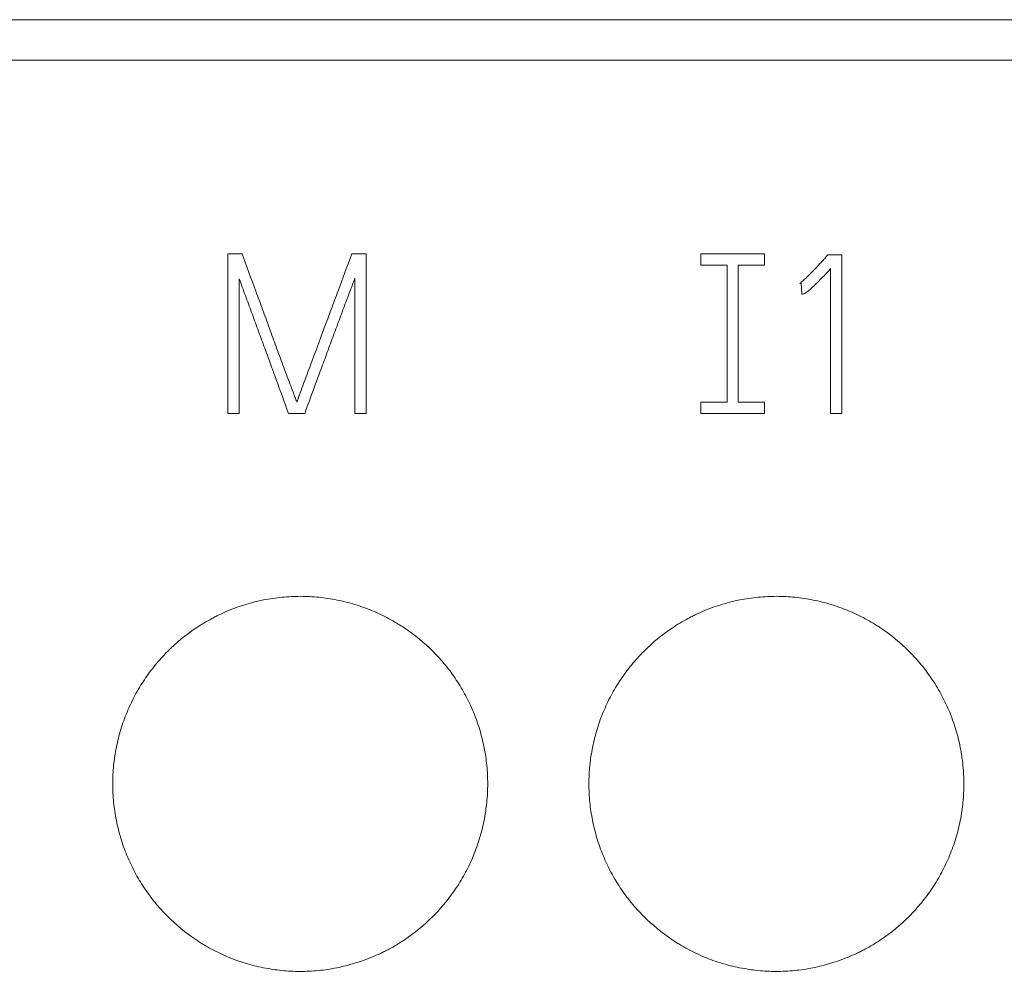
# Model space of a CAD drawing. Units: millimetres. Extents: x 0 to 420, y 0 to 297.
# Drawn here: x 172 to 183, y 188 to 198 of the extents above; entities that cross this region are included whole.
import ezdxf

# ---------------------------------------------------------------- set-up
doc = ezdxf.new("R2010")
doc.units = ezdxf.units.MM
doc.layers.add('1', color=7, linetype='Continuous')
doc.layers.add('106', color=7, linetype='Continuous')
doc.styles.add('latin_extended', font='simplex.shx')
doc.dimstyles.get("Standard").update_dxf_attribs({"dimtxt": 0.18, "dimasz": 0.18, "dimexe": 0.18, "dimexo": 0.0625, "dimgap": 0.09, "dimtad": 0, "dimtih": 1, "dimtoh": 1, "dimdec": 4, "dimzin": 0, "dimdsep": 46, "dimtxsty": 'Standard', "dimcen": 0.09, "dimadec": 0, "dimazin": 0, "dimtfac": 1, "dimtdec": 4, "dimtofl": 0, "dimtmove": 0, "dimatfit": 3, "dimfxl": 1, "dimtolj": 1, "dimtzin": 0, "dimarcsym": 0})

# ---------------------------------------------------------------- blocks, each defined once
blk = doc.blocks.new('_U1')
at = {"layer": '106', "color": 7, "lineweight": 13}
for p, q in [((159.859168, 198.17576), (242.859874, 198.17576)), ((241.359874, 198.17576), (241.359874, 108.17576)), ((159.859168, 108.17576), (242.859874, 108.17576))]:
    blk.add_line(p, q, dxfattribs=at)
at = {"layer": '106', "color": 7, "lineweight": 25}
for points in [[(241.359874, 198.17576), (241.820658, 194.675762), (240.89909, 194.675759)], [(241.359874, 108.17576), (240.89909, 111.675759), (241.820658, 111.675762)]]:
    blk.add_solid(points, dxfattribs=at)
at = {"layer": '106', "color": 7, "linetype": 'Continuous', "lineweight": 18, "insert": (240.974321, 151.313392), "char_height": 3.5, "attachment_point": 7, "rotation": 90, "line_spacing_factor": 0.963855, "style": 'latin_extended'}
blk.add_mtext('\\W0.6474;90', dxfattribs=at)

msp = doc.modelspace()

# ---------------------------------------------------------------- linework, layer by layer
at = {"layer": '1', "color": 7, "linetype": 'Continuous', "lineweight": 13}
for p, q in [((159.859, 198.176), (231.359, 198.176)), ((159.859, 198.176), (231.359, 198.176)), ((177.289, 198.176), (173.289, 198.176)), ((173.289, 198.176), (173.289, 198.176)), ((173.289, 198.176), (177.289, 198.176)), ((177.289, 198.176), (177.289, 198.176)), ((182.369, 198.176), (178.369, 198.176)), ((178.369, 198.176), (178.369, 198.176)), ((178.369, 198.176), (182.369, 198.176)), ((182.369, 198.176), (182.369, 198.176)), ((159.859, 197.744), (231.359, 197.744)), ((174.518, 195.677), (174.518, 193.977)), ((174.669, 195.677), (174.518, 195.677)), ((175.992, 195.677), (175.839, 195.677)), ((175.992, 193.977), (175.992, 195.677)), ((179.563, 195.677), (179.563, 195.557)), ((180.243, 195.677), (179.563, 195.677)), ((180.243, 195.557), (180.243, 195.677)), ((180.918, 195.668), (180.901, 195.649)), ((181.066, 195.668), (180.918, 195.668)), ((181.066, 193.975), (181.066, 195.668)), ((179.563, 195.557), (179.843, 195.557)), ((179.843, 195.557), (179.843, 194.097)), ((179.963, 194.097), (179.963, 195.557)), ((179.963, 195.557), (180.243, 195.557)), ((180.948, 195.522), (180.948, 193.975)), ((174.639, 193.977), (174.639, 195.413)), ((175.872, 195.418), (175.872, 193.977)), ((180.618, 195.364), (180.633, 195.369)), ((180.633, 195.369), (180.64, 195.248)), ((179.563, 194.097), (179.563, 193.977)), ((179.843, 194.097), (179.563, 194.097)), ((180.243, 194.097), (179.963, 194.097)), ((180.243, 193.977), (180.243, 194.097)), ((174.518, 193.977), (174.639, 193.977)), ((175.164, 193.977), (175.337, 193.977)), ((175.872, 193.977), (175.992, 193.977)), ((179.563, 193.977), (180.243, 193.977)), ((180.948, 193.975), (181.066, 193.975))]:
    msp.add_line(p, q, dxfattribs=at)
for points, knots in [([(175.254, 194.098), (175.247, 194.114), (175.24, 194.13), (175.228, 194.163), (175.222, 194.179), (175.203, 194.229), (175.191, 194.261), (175.154, 194.36), (175.129, 194.426), (175.08, 194.557), (175.056, 194.623), (175.02, 194.722), (175.008, 194.755), (174.984, 194.821), (174.972, 194.854), (174.948, 194.92), (174.936, 194.953), (174.912, 195.019), (174.9, 195.052), (174.875, 195.118), (174.863, 195.15), (174.839, 195.216), (174.778, 195.381), (174.718, 195.546), (174.669, 195.677)], [0, 0, 0, 0, 0.03125, 0.03125, 0.0625, 0.0625, 0.125, 0.125, 0.25, 0.25, 0.375, 0.375, 0.4375, 0.4375, 0.5, 0.5, 0.5625, 0.5625, 0.625, 0.625, 0.6875, 0.6875, 0.75, 1, 1, 1, 1]), ([(175.839, 195.677), (175.79, 195.546), (175.742, 195.414), (175.669, 195.217), (175.644, 195.151), (175.595, 195.019), (175.57, 194.954), (175.497, 194.756), (175.448, 194.625), (175.375, 194.427), (175.35, 194.362), (175.313, 194.263), (175.301, 194.23), (175.283, 194.18), (175.277, 194.164), (175.266, 194.131), (175.26, 194.114), (175.254, 194.098)], [0, 0, 0, 0, 0.25, 0.25, 0.375, 0.375, 0.5, 0.5, 0.75, 0.75, 0.875, 0.875, 0.9375, 0.9375, 0.96875, 0.96875, 1, 1, 1, 1]), ([(180.901, 195.649), (180.89, 195.636), (180.879, 195.624), (180.856, 195.599), (180.845, 195.587), (180.811, 195.55), (180.788, 195.526), (180.742, 195.477), (180.719, 195.453), (180.683, 195.418), (180.67, 195.406), (180.651, 195.39), (180.645, 195.384), (180.632, 195.374), (180.626, 195.368), (180.618, 195.364)], [0, 0, 0, 0, 0.125, 0.125, 0.25, 0.25, 0.5, 0.5, 0.75, 0.75, 0.875, 0.875, 0.9375, 0.9375, 1, 1, 1, 1]), ([(180.64, 195.248), (180.644, 195.248), (180.648, 195.249), (180.657, 195.251), (180.661, 195.252), (180.67, 195.255), (180.673, 195.257), (180.681, 195.261), (180.685, 195.264), (180.695, 195.271), (180.702, 195.276), (180.716, 195.287), (180.722, 195.293), (180.742, 195.31), (180.755, 195.322), (180.78, 195.346), (180.792, 195.358), (180.829, 195.395), (180.853, 195.42), (180.901, 195.471), (180.925, 195.496), (180.948, 195.522)], [0, 0, 0, 0, 0.03125, 0.03125, 0.0625, 0.0625, 0.09375, 0.09375, 0.125, 0.125, 0.1875, 0.1875, 0.25, 0.25, 0.375, 0.375, 0.5, 0.5, 0.75, 0.75, 1, 1, 1, 1]), ([(174.639, 195.413), (174.66, 195.353), (174.682, 195.293), (174.726, 195.174), (174.748, 195.114), (174.792, 194.995), (174.814, 194.935), (174.858, 194.815), (174.88, 194.755), (174.913, 194.666), (174.924, 194.636), (174.946, 194.576), (174.957, 194.546), (174.989, 194.456), (175.011, 194.396), (175.077, 194.217), (175.121, 194.097), (175.164, 193.977)], [0, 0, 0, 0, 0.125, 0.125, 0.25, 0.25, 0.375, 0.375, 0.5, 0.5, 0.5625, 0.5625, 0.625, 0.625, 0.75, 0.75, 1, 1, 1, 1]), ([(175.337, 193.977), (175.381, 194.098), (175.425, 194.218), (175.492, 194.398), (175.514, 194.458), (175.548, 194.548), (175.559, 194.578), (175.581, 194.638), (175.592, 194.668), (175.625, 194.758), (175.647, 194.818), (175.692, 194.938), (175.714, 194.998), (175.759, 195.118), (175.781, 195.178), (175.827, 195.298), (175.85, 195.358), (175.872, 195.418)], [0, 0, 0, 0, 0.25, 0.25, 0.375, 0.375, 0.4375, 0.4375, 0.5, 0.5, 0.625, 0.625, 0.75, 0.75, 0.875, 0.875, 1, 1, 1, 1]), ([(177.289, 190.026), (177.289, 190.092), (177.286, 190.157), (177.273, 190.286), (177.264, 190.351), (177.238, 190.478), (177.223, 190.541), (177.194, 190.635), (177.184, 190.666), (177.162, 190.728), (177.15, 190.759), (177.113, 190.85), (177.057, 190.967), (176.991, 191.079), (176.936, 191.161), (176.918, 191.187), (176.879, 191.24), (176.859, 191.266), (176.796, 191.343), (176.752, 191.391), (176.614, 191.53), (176.513, 191.613), (176.391, 191.695), (176.377, 191.704), (176.349, 191.722), (176.335, 191.731), (176.292, 191.756), (176.264, 191.772), (176.177, 191.819), (176.118, 191.847), (175.998, 191.897), (175.936, 191.919), (175.842, 191.948), (175.81, 191.957), (175.747, 191.973), (175.714, 191.98), (175.617, 192), (175.487, 192.019), (175.357, 192.026), (175.226, 192.026), (175.16, 192.023), (175.062, 192.013), (175.029, 192.009), (174.963, 191.999), (174.801, 191.971), (174.645, 191.924), (174.493, 191.861), (174.463, 191.848), (174.419, 191.826), (174.404, 191.819), (174.374, 191.804), (174.301, 191.766), (174.231, 191.724), (174.068, 191.615), (173.967, 191.532), (173.851, 191.416), (173.828, 191.392), (173.784, 191.343), (173.763, 191.318), (173.701, 191.242), (173.662, 191.19), (173.59, 191.082), (173.556, 191.026), (173.51, 190.939), (173.495, 190.91), (173.467, 190.85), (173.454, 190.82), (173.416, 190.73), (173.372, 190.607), (173.341, 190.481), (173.321, 190.385), (173.316, 190.353), (173.306, 190.288), (173.302, 190.256), (173.292, 190.157), (173.289, 190.092), (173.289, 190.026)], [0, 0, 0, 0, 0.03125, 0.03125, 0.0625, 0.0625, 0.09375, 0.09375, 0.109375, 0.109375, 0.125, 0.125, 0.15625, 0.1875, 0.1875, 0.203125, 0.203125, 0.21875, 0.21875, 0.25, 0.25, 0.3125, 0.3125, 0.320312, 0.320312, 0.328125, 0.328125, 0.34375, 0.34375, 0.375, 0.375, 0.40625, 0.40625, 0.421875, 0.421875, 0.4375, 0.4375, 0.46875, 0.5, 0.5, 0.53125, 0.53125, 0.546875, 0.546875, 0.5625, 0.625, 0.625, 0.640625, 0.640625, 0.648438, 0.648438, 0.65625, 0.6875, 0.6875, 0.75, 0.75, 0.765625, 0.765625, 0.78125, 0.78125, 0.8125, 0.8125, 0.84375, 0.84375, 0.859375, 0.859375, 0.875, 0.875, 0.90625, 0.9375, 0.9375, 0.953125, 0.953125, 0.96875, 0.96875, 1, 1, 1, 1]), ([(182.369, 190.026), (182.369, 190.092), (182.366, 190.157), (182.353, 190.286), (182.344, 190.351), (182.318, 190.478), (182.303, 190.541), (182.274, 190.635), (182.264, 190.666), (182.242, 190.728), (182.23, 190.759), (182.193, 190.85), (182.137, 190.967), (182.071, 191.079), (182.016, 191.161), (181.998, 191.187), (181.959, 191.24), (181.939, 191.266), (181.876, 191.343), (181.832, 191.391), (181.694, 191.53), (181.593, 191.613), (181.471, 191.695), (181.457, 191.704), (181.429, 191.722), (181.415, 191.731), (181.372, 191.756), (181.344, 191.772), (181.257, 191.819), (181.198, 191.847), (181.078, 191.897), (181.016, 191.919), (180.922, 191.948), (180.89, 191.957), (180.827, 191.973), (180.794, 191.98), (180.697, 192), (180.567, 192.019), (180.437, 192.026), (180.306, 192.026), (180.24, 192.023), (180.142, 192.013), (180.109, 192.009), (180.043, 191.999), (179.881, 191.971), (179.725, 191.924), (179.573, 191.861), (179.543, 191.848), (179.499, 191.826), (179.484, 191.819), (179.454, 191.804), (179.381, 191.766), (179.311, 191.724), (179.148, 191.615), (179.047, 191.532), (178.931, 191.416), (178.908, 191.392), (178.864, 191.343), (178.843, 191.318), (178.781, 191.242), (178.742, 191.19), (178.67, 191.082), (178.636, 191.026), (178.59, 190.939), (178.575, 190.91), (178.547, 190.85), (178.534, 190.82), (178.496, 190.73), (178.452, 190.607), (178.421, 190.481), (178.401, 190.385), (178.396, 190.353), (178.386, 190.288), (178.382, 190.256), (178.372, 190.157), (178.369, 190.092), (178.369, 190.026)], [0, 0, 0, 0, 0.03125, 0.03125, 0.0625, 0.0625, 0.09375, 0.09375, 0.109375, 0.109375, 0.125, 0.125, 0.15625, 0.1875, 0.1875, 0.203125, 0.203125, 0.21875, 0.21875, 0.25, 0.25, 0.3125, 0.3125, 0.320313, 0.320313, 0.328125, 0.328125, 0.34375, 0.34375, 0.375, 0.375, 0.40625, 0.40625, 0.421875, 0.421875, 0.4375, 0.4375, 0.46875, 0.5, 0.5, 0.53125, 0.53125, 0.546875, 0.546875, 0.5625, 0.625, 0.625, 0.640625, 0.640625, 0.648438, 0.648438, 0.65625, 0.6875, 0.6875, 0.75, 0.75, 0.765625, 0.765625, 0.78125, 0.78125, 0.8125, 0.8125, 0.84375, 0.84375, 0.859375, 0.859375, 0.875, 0.875, 0.90625, 0.9375, 0.9375, 0.953125, 0.953125, 0.96875, 0.96875, 1, 1, 1, 1]), ([(173.289, 190.026), (173.289, 189.96), (173.292, 189.895), (173.305, 189.765), (173.315, 189.701), (173.34, 189.574), (173.356, 189.51), (173.384, 189.416), (173.394, 189.385), (173.416, 189.323), (173.428, 189.293), (173.466, 189.202), (173.521, 189.084), (173.588, 188.972), (173.642, 188.891), (173.661, 188.864), (173.7, 188.811), (173.72, 188.785), (173.782, 188.709), (173.826, 188.66), (173.965, 188.522), (174.065, 188.439), (174.188, 188.356), (174.202, 188.347), (174.23, 188.329), (174.244, 188.321), (174.286, 188.295), (174.315, 188.279), (174.401, 188.232), (174.46, 188.204), (174.581, 188.154), (174.642, 188.132), (174.736, 188.103), (174.768, 188.095), (174.832, 188.078), (174.864, 188.071), (174.962, 188.052), (175.091, 188.032), (175.222, 188.026), (175.353, 188.026), (175.418, 188.029), (175.517, 188.038), (175.55, 188.043), (175.615, 188.052), (175.647, 188.058), (175.744, 188.077), (175.807, 188.093), (175.932, 188.131), (175.994, 188.153), (176.085, 188.191), (176.115, 188.204), (176.16, 188.225), (176.175, 188.232), (176.204, 188.247), (176.277, 188.285), (176.347, 188.327), (176.51, 188.436), (176.611, 188.519), (176.728, 188.636), (176.75, 188.66), (176.794, 188.708), (176.816, 188.733), (176.878, 188.809), (176.917, 188.861), (176.989, 188.97), (177.022, 189.026), (177.069, 189.112), (177.083, 189.142), (177.112, 189.201), (177.125, 189.231), (177.162, 189.322), (177.206, 189.445), (177.238, 189.571), (177.257, 189.666), (177.263, 189.699), (177.272, 189.763), (177.276, 189.796), (177.286, 189.894), (177.289, 189.96), (177.289, 190.026)], [0, 0, 0, 0, 0.03125, 0.03125, 0.0625, 0.0625, 0.09375, 0.09375, 0.109375, 0.109375, 0.125, 0.125, 0.15625, 0.1875, 0.1875, 0.203125, 0.203125, 0.21875, 0.21875, 0.25, 0.25, 0.3125, 0.3125, 0.320313, 0.320313, 0.328125, 0.328125, 0.34375, 0.34375, 0.375, 0.375, 0.40625, 0.40625, 0.421875, 0.421875, 0.4375, 0.4375, 0.46875, 0.5, 0.5, 0.53125, 0.53125, 0.546875, 0.546875, 0.5625, 0.5625, 0.59375, 0.59375, 0.625, 0.625, 0.640625, 0.640625, 0.648438, 0.648438, 0.65625, 0.6875, 0.6875, 0.75, 0.75, 0.765625, 0.765625, 0.78125, 0.78125, 0.8125, 0.8125, 0.84375, 0.84375, 0.859375, 0.859375, 0.875, 0.875, 0.90625, 0.9375, 0.9375, 0.953125, 0.953125, 0.96875, 0.96875, 1, 1, 1, 1]), ([(178.369, 190.026), (178.369, 189.96), (178.372, 189.895), (178.385, 189.765), (178.395, 189.701), (178.42, 189.574), (178.436, 189.51), (178.464, 189.416), (178.474, 189.385), (178.496, 189.323), (178.508, 189.293), (178.546, 189.202), (178.601, 189.084), (178.668, 188.972), (178.722, 188.891), (178.741, 188.864), (178.78, 188.811), (178.8, 188.785), (178.862, 188.709), (178.906, 188.66), (179.045, 188.522), (179.145, 188.439), (179.268, 188.356), (179.282, 188.347), (179.31, 188.329), (179.324, 188.321), (179.366, 188.295), (179.395, 188.279), (179.481, 188.232), (179.54, 188.204), (179.661, 188.154), (179.722, 188.132), (179.816, 188.103), (179.848, 188.095), (179.912, 188.078), (179.944, 188.071), (180.042, 188.052), (180.171, 188.032), (180.302, 188.026), (180.433, 188.026), (180.498, 188.029), (180.597, 188.038), (180.63, 188.043), (180.695, 188.052), (180.727, 188.058), (180.824, 188.077), (180.887, 188.093), (181.012, 188.131), (181.074, 188.153), (181.165, 188.191), (181.195, 188.204), (181.24, 188.225), (181.255, 188.232), (181.284, 188.247), (181.357, 188.285), (181.427, 188.327), (181.59, 188.436), (181.691, 188.519), (181.808, 188.636), (181.83, 188.66), (181.874, 188.708), (181.896, 188.733), (181.958, 188.809), (181.997, 188.861), (182.069, 188.97), (182.102, 189.026), (182.149, 189.112), (182.163, 189.142), (182.192, 189.201), (182.205, 189.231), (182.242, 189.322), (182.286, 189.445), (182.318, 189.571), (182.337, 189.666), (182.343, 189.699), (182.352, 189.763), (182.356, 189.796), (182.366, 189.894), (182.369, 189.96), (182.369, 190.026)], [0, 0, 0, 0, 0.03125, 0.03125, 0.0625, 0.0625, 0.09375, 0.09375, 0.109375, 0.109375, 0.125, 0.125, 0.15625, 0.1875, 0.1875, 0.203125, 0.203125, 0.21875, 0.21875, 0.25, 0.25, 0.3125, 0.3125, 0.320312, 0.320312, 0.328125, 0.328125, 0.34375, 0.34375, 0.375, 0.375, 0.40625, 0.40625, 0.421875, 0.421875, 0.4375, 0.4375, 0.46875, 0.5, 0.5, 0.53125, 0.53125, 0.546875, 0.546875, 0.5625, 0.5625, 0.59375, 0.59375, 0.625, 0.625, 0.640625, 0.640625, 0.648437, 0.648437, 0.65625, 0.6875, 0.6875, 0.75, 0.75, 0.765625, 0.765625, 0.78125, 0.78125, 0.8125, 0.8125, 0.84375, 0.84375, 0.859375, 0.859375, 0.875, 0.875, 0.90625, 0.9375, 0.9375, 0.953125, 0.953125, 0.96875, 0.96875, 1, 1, 1, 1])]:
    msp.add_open_spline(points, degree=3, knots=knots, dxfattribs=at)

# ---------------------------------------------------------------- dimensions: what is measured, and where the dimension line sits
at = {"layer": '106', "color": 7, "linetype": 'Continuous', "lineweight": 18}
dim = msp.add_linear_dim(base=(241.36, 108.176), p1=(159.859, 198.176), p2=(159.859, 108.176), angle=270, dimstyle='Standard', override={"dimtxt": 3.5, "dimasz": 3.5, "dimexe": 1.5, "dimexo": 0, "dimgap": 1.75, "dimtad": 1, "dimtih": 0, "dimtoh": 0, "dimdec": 2, "dimlfac": 1, "dimzin": 8, "dimdsep": 44, "dimlunit": 2, "dimtxsty": 'latin_extended', "dimsah": 1, "dimse1": 0, "dimse2": 0, "dimsd1": 0, "dimsd2": 0, "dimclrd": 7, "dimclre": 7, "dimclrt": 7, "dimtol": 0, "dimtm": -0.2, "dimtfac": 0.714286, "dimtdec": 2, "dimtofl": 1, "dimtmove": 0, "dimtzin": 8, "dimlwd": 13, "dimlwe": 13}, dxfattribs=at)
dim.commit()
dim.dimension.update_dxf_attribs({"geometry": '_U1', "text_midpoint": (241.36, 153.176), "dimtype": 161})

doc.saveas('drawing.dxf')
